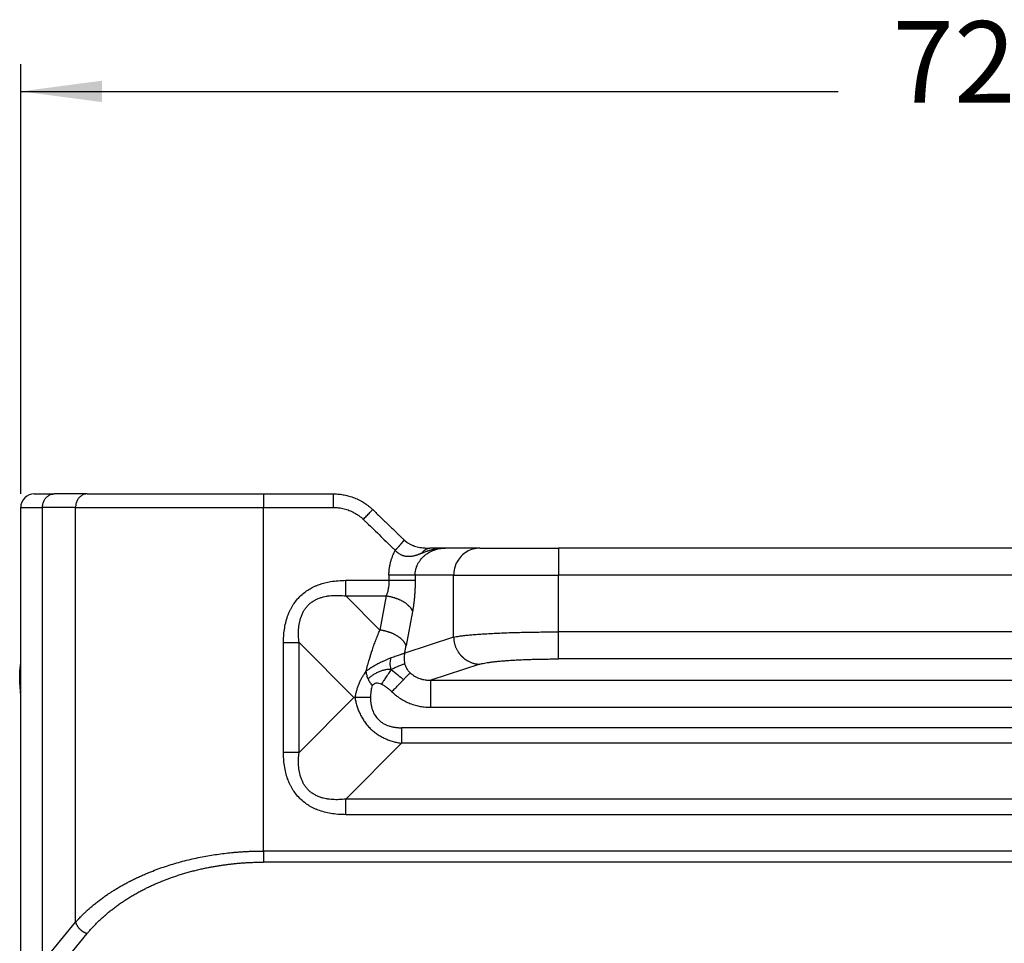
# Model space of a CAD drawing. Units: millimetres. Extents: x 672 to 970, y 0 to 210.
# Drawn here: x 752 to 789, y 143 to 177 of the extents above; entities that cross this region are included whole.
import ezdxf

# ---------------------------------------------------------------- set-up
doc = ezdxf.new("R2010")
doc.units = ezdxf.units.MM
doc.layers.add('1', color=7, linetype='Continuous')
doc.styles.add('CONVERTER_13', font='simplex.shx', dxfattribs={"width": 0.95})
doc.dimstyles.new('ME10_DIM_11', dxfattribs={"dimtxt": 3, "dimasz": 3, "dimexe": 1, "dimexo": 0.5, "dimgap": 2, "dimtad": 0, "dimtih": 1, "dimtoh": 1, "dimdsep": 46, "dimtxsty": 'CONVERTER_13', "dimsah": 1, "dimcen": 0.09, "dimclrd": 2, "dimclre": 2, "dimclrt": 4, "dimadec": 0, "dimazin": 0, "dimtfac": 1, "dimtdec": 4, "dimtix": 1, "dimtmove": 0, "dimatfit": 3, "dimfxl": 1, "dimtolj": 1, "dimtzin": 0, "dimarcsym": 0})

# ---------------------------------------------------------------- blocks, each defined once
blk = doc.blocks.new('*D2')
at = {"layer": '1', "color": 2, "linetype": 'Continuous'}
for p, q in [((752.369, 159.13), (752.369, 174.953)), ((824.869, 159.13), (824.869, 174.953)), ((752.369, 173.953), (782.494, 173.953)), ((794.744, 173.953), (824.869, 173.953))]:
    blk.add_line(p, q, dxfattribs=at)
at = {"layer": '1', "color": 2}
for points in [[(755.369, 174.348), (755.369, 173.558), (752.369, 173.953)], [(821.869, 173.558), (821.869, 174.348), (824.869, 173.953)]]:
    blk.add_solid(points, dxfattribs=at)
at = {"layer": '1', "color": 4, "insert": (784.494, 172.603), "char_height": 3, "attachment_point": 7, "rotation": 0.0001, "line_spacing_factor": 0.60024, "style": 'CONVERTER_13'}
blk.add_mtext('72,5', dxfattribs=at)

msp = doc.modelspace()

# ---------------------------------------------------------------- linework, layer by layer
at = {"color": 7, "linetype": 'Continuous'}
for p, q in [((752.869, 159.13), (753.605, 159.13)), ((754.822, 159.13), (753.605, 159.13)), ((754.822, 159.13), (761.317, 159.13)), ((761.317, 159.13), (763.896, 159.13)), ((752.369, 139.949), (752.369, 158.63)), ((768.01, 157.13), (767.447, 157.13)), ((769.29, 157.13), (768.01, 157.13)), ((769.29, 157.13), (772.188, 157.13)), ((805.049, 157.13), (772.188, 157.13))]:
    msp.add_line(p, q, dxfattribs=at)
at = {"color": 2, "linetype": 'Continuous'}
for p, q in [((761.317, 159.13), (761.317, 158.63)), ((752.369, 158.63), (753.172, 158.63)), ((753.172, 141.875), (753.172, 158.63)), ((754.389, 158.63), (753.172, 158.63)), ((754.389, 158.63), (761.317, 158.63)), ((754.389, 143.351), (754.389, 158.63)), ((761.317, 158.63), (763.896, 158.63)), ((761.317, 145.977), (761.317, 158.63)), ((772.188, 157.13), (772.188, 156.13)), ((765.94, 156.13), (765.94, 155.946)), ((768.324, 156.13), (766.906, 156.13)), ((766.906, 156.13), (766.906, 155.946)), ((768.324, 153.852), (768.324, 156.13)), ((768.324, 156.13), (772.188, 156.13)), ((772.188, 154.047), (772.188, 156.13)), ((805.049, 156.13), (772.188, 156.13)), ((764.348, 155.946), (765.94, 155.946)), ((764.348, 155.372), (765.843, 155.372)), ((765.607, 154.113), (764.348, 155.372)), ((765.843, 155.372), (765.607, 154.113)), ((766.809, 154.799), (766.572, 153.54)), ((805.049, 154.047), (772.188, 154.047)), ((762.053, 149.609), (762.053, 153.651)), ((762.627, 149.609), (762.627, 153.651)), ((764.648, 151.63), (762.627, 153.651)), ((768.324, 153.852), (766.526, 153.265)), ((769.29, 152.856), (767.481, 152.265)), ((805.049, 153.051), (772.188, 153.051)), ((767.481, 152.265), (809.756, 152.265)), ((764.648, 151.63), (762.627, 149.609)), ((764.686, 151.63), (764.648, 151.63)), ((767.481, 151.269), (809.756, 151.269)), ((810.835, 150.516), (766.402, 150.516)), ((766.402, 149.943), (764.348, 147.889)), ((810.835, 149.943), (766.402, 149.943)), ((812.89, 147.889), (764.348, 147.889)), ((812.89, 147.315), (764.348, 147.315)), ((815.92, 145.977), (761.317, 145.977)), ((815.92, 145.567), (761.317, 145.567)), ((753.172, 141.875), (754.389, 143.351)), ((753.605, 141.465), (754.822, 142.941))]:
    msp.add_line(p, q, dxfattribs=at)
at = {"color": 7, "linetype": 'Continuous'}
msp.add_arc((752.869, 158.63), 0.5, 90, 180, dxfattribs=at)
at = {"color": 2, "linetype": 'Continuous'}
for points, knots in [([(753.172, 158.63), (753.175, 158.674), (753.181, 158.76), (753.226, 158.882), (753.294, 158.986), (753.385, 159.067), (753.491, 159.12), (753.567, 159.127), (753.605, 159.13)], [0, 0, 0, 0, 0.1302479, 0.2583624, 0.3826952, 0.5025128, 0.6182779, 0.7316374, 0.7316374, 0.7316374, 0.7316374]), ([(754.822, 159.13), (754.784, 159.127), (754.708, 159.12), (754.602, 159.067), (754.511, 158.986), (754.442, 158.882), (754.398, 158.76), (754.392, 158.674), (754.389, 158.63)], [0, 0, 0, 0, 0.1133595, 0.2291246, 0.3489422, 0.473275, 0.6013895, 0.7316374, 0.7316374, 0.7316374, 0.7316374]), ([(763.896, 158.63), (763.896, 158.662), (763.896, 158.723), (763.896, 158.815), (763.896, 158.901), (763.896, 158.979), (763.896, 159.043), (763.896, 159.086), (763.896, 159.113), (763.896, 159.125), (763.896, 159.13)], [0, 0, 0, 0, 0.0936828, 0.1840474, 0.2745047, 0.3535534, 0.4179081, 0.4648942, 0.4824471, 0.5, 0.5, 0.5, 0.5]), ([(763.896, 158.63), (763.908, 158.63), (763.933, 158.63), (763.978, 158.629), (764.032, 158.625), (764.107, 158.617), (764.193, 158.604), (764.29, 158.582), (764.386, 158.555), (764.48, 158.522), (764.571, 158.482), (764.66, 158.438), (764.746, 158.387), (764.82, 158.337), (764.883, 158.289), (764.929, 158.251), (764.966, 158.218), (764.985, 158.2), (764.994, 158.191)], [0, 0, 0, 0, 0.036608, 0.073214, 0.136122, 0.19904, 0.298557, 0.398056, 0.497561, 0.597039, 0.696544, 0.796013, 0.895002, 0.993948, 1.063867, 1.133749, 1.172892, 1.212036, 1.212036, 1.212036, 1.212036]), ([(764.994, 158.191), (765.015, 158.212), (765.056, 158.255), (765.118, 158.319), (765.178, 158.382), (765.233, 158.438), (765.278, 158.485), (765.31, 158.518), (765.329, 158.538), (765.338, 158.547), (765.342, 158.551)], [0, 0, 0, 0, 0.0879355, 0.1788094, 0.2674752, 0.3479234, 0.4144068, 0.4627496, 0.484951, 0.5, 0.5, 0.5, 0.5]), ([(764.994, 158.191), (765.005, 158.18), (765.028, 158.159), (765.136, 158.054), (765.319, 157.877), (765.577, 157.629), (765.833, 157.381), (766.017, 157.203), (766.13, 157.094), (766.158, 157.067), (766.173, 157.053)], [0, 0, 0, 0, 0.046649, 0.093297, 0.452243, 0.811189, 1.166051, 1.520913, 1.577933, 1.638766, 1.638766, 1.638766, 1.638766]), ([(766.173, 157.053), (766.175, 157.055), (766.18, 157.06), (766.188, 157.068), (766.195, 157.076), (766.203, 157.084), (766.21, 157.092), (766.218, 157.1), (766.225, 157.109), (766.234, 157.118), (766.243, 157.128), (766.254, 157.139), (766.264, 157.15), (766.274, 157.161), (766.284, 157.173), (766.294, 157.183), (766.302, 157.192), (766.31, 157.201), (766.317, 157.209), (766.325, 157.217), (766.332, 157.226), (766.339, 157.234), (766.346, 157.242), (766.353, 157.249), (766.359, 157.256), (766.365, 157.263), (766.37, 157.269), (766.376, 157.275), (766.381, 157.281), (766.386, 157.287), (766.392, 157.293), (766.397, 157.299), (766.402, 157.305), (766.406, 157.31), (766.411, 157.315), (766.415, 157.32), (766.418, 157.324), (766.422, 157.329), (766.426, 157.333), (766.43, 157.337), (766.433, 157.342), (766.437, 157.346), (766.44, 157.35), (766.443, 157.354), (766.447, 157.358), (766.45, 157.361), (766.453, 157.365), (766.456, 157.369), (766.459, 157.372), (766.461, 157.375), (766.464, 157.379), (766.467, 157.382), (766.469, 157.385), (766.472, 157.388), (766.474, 157.391), (766.476, 157.394), (766.479, 157.396), (766.481, 157.399), (766.483, 157.401), (766.484, 157.404), (766.486, 157.406), (766.488, 157.408), (766.489, 157.41), (766.491, 157.412), (766.492, 157.414), (766.494, 157.415), (766.495, 157.417), (766.496, 157.419), (766.497, 157.42), (766.498, 157.421), (766.499, 157.422), (766.5, 157.423), (766.5, 157.424), (766.501, 157.425), (766.502, 157.426), (766.502, 157.427), (766.502, 157.427), (766.503, 157.428), (766.503, 157.428), (766.503, 157.429), (766.503, 157.429), (766.503, 157.429), (766.503, 157.429), (766.503, 157.429), (766.503, 157.429), (766.503, 157.429)], [0, 0, 0, 0, 0.0106897, 0.0214809, 0.0323664, 0.043339, 0.0543915, 0.0655166, 0.0767072, 0.087956, 0.1030264, 0.1181626, 0.1333402, 0.1485352, 0.1637233, 0.1788803, 0.1902103, 0.201496, 0.2127256, 0.2238871, 0.2349684, 0.2459578, 0.256843, 0.2676123, 0.2761362, 0.2845713, 0.2929118, 0.3011517, 0.3092853, 0.3173065, 0.3252096, 0.3329887, 0.3406378, 0.3481512, 0.3543065, 0.3603604, 0.3663102, 0.3721535, 0.3778877, 0.3835105, 0.3890192, 0.3944114, 0.3996846, 0.4048362, 0.4098639, 0.4147649, 0.4195407, 0.4241861, 0.4287, 0.4330812, 0.4373289, 0.4414417, 0.4454188, 0.4492589, 0.4529611, 0.4565242, 0.4599471, 0.4632288, 0.4663723, 0.4693741, 0.4722346, 0.4749541, 0.4775331, 0.479972, 0.4822713, 0.4844313, 0.4864525, 0.4883354, 0.4900803, 0.4916877, 0.4931608, 0.4944996, 0.4957054, 0.4967797, 0.4977239, 0.4985397, 0.499229, 0.499794, 0.5002374, 0.5004924, 0.5006839, 0.5007575, 0.5008177, 0.500867, 0.5009091, 0.5009091, 0.5009091, 0.5009091]), ([(766.906, 156.13), (766.907, 156.167), (766.909, 156.236), (766.928, 156.34), (766.956, 156.436), (766.996, 156.531), (767.044, 156.619), (767.101, 156.701), (767.167, 156.779), (767.243, 156.853), (767.328, 156.919), (767.415, 156.975), (767.505, 157.021), (767.604, 157.062), (767.703, 157.093), (767.808, 157.115), (767.908, 157.128), (767.978, 157.13), (768.01, 157.13)], [0, 0, 0, 0, 0.110779, 0.204599, 0.317472, 0.409564, 0.51462, 0.615082, 0.709075, 0.821393, 0.933639, 1.028559, 1.133019, 1.236393, 1.349606, 1.444721, 1.556509, 1.653309, 1.653309, 1.653309, 1.653309]), ([(768.01, 157.13), (767.99, 157.13), (767.952, 157.13), (767.895, 157.127), (767.839, 157.123), (767.784, 157.117), (767.729, 157.109), (767.671, 157.1), (767.615, 157.088), (767.562, 157.076), (767.511, 157.064), (767.466, 157.051), (767.429, 157.04), (767.403, 157.032), (767.379, 157.024), (767.349, 157.014), (767.307, 157), (767.257, 156.982), (767.204, 156.962), (767.171, 156.949), (767.155, 156.943)], [0, 0, 0, 0, 0.0607467, 0.113723, 0.1727498, 0.2270913, 0.2791323, 0.339764, 0.404279, 0.4513756, 0.500884, 0.561586, 0.5937734, 0.6160101, 0.6430763, 0.6700447, 0.7099042, 0.7764794, 0.8295143, 0.8810383, 0.8810383, 0.8810383, 0.8810383]), ([(767.155, 156.943), (767.159, 156.95), (767.168, 156.964), (767.182, 156.984), (767.197, 157.003), (767.213, 157.021), (767.23, 157.038), (767.247, 157.054), (767.266, 157.068), (767.284, 157.081), (767.304, 157.093), (767.324, 157.103), (767.344, 157.111), (767.364, 157.118), (767.385, 157.124), (767.405, 157.128), (767.426, 157.13), (767.44, 157.13), (767.446, 157.13)], [0, 0, 0, 0, 0.0245328, 0.0489682, 0.0732542, 0.0973423, 0.1211893, 0.1447584, 0.1680195, 0.1909501, 0.2135357, 0.2357695, 0.2576523, 0.2791915, 0.3004001, 0.3212958, 0.3418987, 0.3622309, 0.3622309, 0.3622309, 0.3622309]), ([(769.29, 157.13), (769.206, 157.124), (769.037, 157.11), (768.801, 157.005), (768.598, 156.845), (768.444, 156.635), (768.343, 156.392), (768.331, 156.218), (768.324, 156.13)], [0, 0, 0, 0, 0.252311, 0.505791, 0.761281, 1.019072, 1.278841, 1.539744, 1.539744, 1.539744, 1.539744]), ([(765.94, 156.13), (765.94, 156.158), (765.941, 156.212), (765.946, 156.289), (765.953, 156.364), (765.966, 156.451), (765.985, 156.554), (766.016, 156.672), (766.053, 156.787), (766.093, 156.889), (766.134, 156.977), (766.16, 157.028), (766.173, 157.053)], [0, 0, 0, 0, 0.0811684, 0.1623339, 0.2339327, 0.3055041, 0.4268881, 0.5481147, 0.6695504, 0.7907321, 0.8758536, 0.9608328, 0.9608328, 0.9608328, 0.9608328]), ([(767.155, 156.943), (767.15, 156.941), (767.139, 156.937), (767.123, 156.931), (767.108, 156.925), (767.089, 156.918), (767.069, 156.91), (767.048, 156.902), (767.029, 156.895), (767.011, 156.889), (766.994, 156.883), (766.981, 156.878), (766.963, 156.873), (766.94, 156.865), (766.909, 156.856), (766.879, 156.848), (766.849, 156.84), (766.819, 156.834), (766.789, 156.829), (766.757, 156.824), (766.727, 156.821), (766.695, 156.819), (766.661, 156.818), (766.621, 156.82), (766.579, 156.824), (766.54, 156.831), (766.505, 156.839), (766.473, 156.848), (766.44, 156.86), (766.402, 156.875), (766.362, 156.896), (766.32, 156.921), (766.288, 156.943), (766.268, 156.959), (766.258, 156.968), (766.252, 156.973), (766.247, 156.977), (766.242, 156.981), (766.236, 156.987), (766.23, 156.993), (766.216, 157.006), (766.197, 157.025), (766.181, 157.044), (766.173, 157.053)], [0, 0, 0, 0, 0.016963, 0.033897, 0.050674, 0.067416, 0.094015, 0.115729, 0.133243, 0.154669, 0.172619, 0.186996, 0.197705, 0.228953, 0.261049, 0.293268, 0.323569, 0.352783, 0.385646, 0.415154, 0.447746, 0.476947, 0.510325, 0.551783, 0.594677, 0.639081, 0.669346, 0.702295, 0.737829, 0.775898, 0.824958, 0.873954, 0.923001, 0.939483, 0.952469, 0.961162, 0.964493, 0.97108, 0.979869, 0.989131, 0.99835, 1.034974, 1.071578, 1.071578, 1.071578, 1.071578]), ([(766.906, 156.13), (766.888, 156.13), (766.845, 156.13), (766.768, 156.13), (766.666, 156.13), (766.543, 156.13), (766.402, 156.13), (766.251, 156.13), (766.096, 156.13), (765.991, 156.13), (765.94, 156.13)], [0, 0, 0, 0, 0.051916, 0.1294895, 0.2321911, 0.3571644, 0.4995639, 0.6530222, 0.810641, 0.9659258, 0.9659258, 0.9659258, 0.9659258]), ([(762.053, 153.651), (762.055, 153.729), (762.057, 153.892), (762.084, 154.138), (762.13, 154.385), (762.187, 154.577), (762.241, 154.72), (762.283, 154.817), (762.332, 154.914), (762.401, 155.035), (762.504, 155.184), (762.649, 155.35), (762.815, 155.496), (762.961, 155.596), (763.083, 155.666), (763.18, 155.715), (763.28, 155.758), (763.479, 155.834), (763.832, 155.925), (764.161, 155.938), (764.348, 155.946)], [0, 0, 0, 0, 0.233846, 0.488273, 0.740532, 0.986507, 1.086913, 1.198679, 1.304516, 1.412874, 1.618199, 1.845413, 2.072338, 2.277946, 2.376941, 2.492126, 2.603817, 2.704264, 3.131689, 3.689578, 3.689578, 3.689578, 3.689578]), ([(764.348, 155.372), (764.348, 155.393), (764.348, 155.437), (764.348, 155.504), (764.348, 155.573), (764.348, 155.646), (764.348, 155.72), (764.348, 155.795), (764.348, 155.87), (764.348, 155.921), (764.348, 155.946)], [0, 0, 0, 0, 0.0634887, 0.1304847, 0.200473, 0.2728706, 0.3470469, 0.4223383, 0.4980703, 0.5735764, 0.5735764, 0.5735764, 0.5735764]), ([(765.94, 155.946), (765.939, 155.92), (765.939, 155.869), (765.934, 155.791), (765.926, 155.715), (765.915, 155.644), (765.902, 155.574), (765.886, 155.507), (765.866, 155.438), (765.851, 155.396), (765.843, 155.372)], [0, 0, 0, 0, 0.0775856, 0.1536961, 0.2346375, 0.3042322, 0.3702804, 0.4486702, 0.5104654, 0.5846938, 0.5846938, 0.5846938, 0.5846938]), ([(765.94, 155.946), (765.991, 155.946), (766.096, 155.946), (766.251, 155.946), (766.402, 155.946), (766.543, 155.946), (766.666, 155.946), (766.768, 155.946), (766.845, 155.946), (766.888, 155.946), (766.906, 155.946)], [0, 0, 0, 0, 0.1552848, 0.3129036, 0.4663619, 0.6087614, 0.7337347, 0.8364364, 0.9140099, 0.9659258, 0.9659258, 0.9659258, 0.9659258]), ([(766.906, 155.946), (766.905, 155.89), (766.905, 155.788), (766.9, 155.639), (766.892, 155.493), (766.881, 155.341), (766.867, 155.193), (766.85, 155.052), (766.831, 154.924), (766.816, 154.838), (766.809, 154.799)], [0, 0, 0, 0, 0.166911, 0.307146, 0.446595, 0.606373, 0.764065, 0.890408, 1.033399, 1.15279, 1.15279, 1.15279, 1.15279]), ([(762.627, 153.651), (762.618, 153.739), (762.603, 153.899), (762.606, 154.1), (762.619, 154.252), (762.637, 154.367), (762.662, 154.484), (762.692, 154.581), (762.722, 154.661), (762.749, 154.722), (762.777, 154.778), (762.819, 154.851), (762.878, 154.937), (762.964, 155.035), (763.062, 155.121), (763.149, 155.18), (763.221, 155.222), (763.278, 155.25), (763.339, 155.277), (763.418, 155.307), (763.515, 155.337), (763.632, 155.362), (763.747, 155.38), (763.903, 155.393), (764.103, 155.396), (764.264, 155.38), (764.348, 155.372)], [0, 0, 0, 0, 0.262358, 0.484338, 0.599271, 0.722413, 0.832342, 0.957269, 1.027117, 1.086914, 1.157429, 1.215799, 1.338441, 1.471834, 1.605229, 1.72787, 1.786299, 1.856753, 1.916574, 1.986391, 2.111217, 2.221208, 2.34431, 2.459223, 2.690935, 2.943391, 2.943391, 2.943391, 2.943391]), ([(765.843, 155.372), (765.856, 155.37), (765.882, 155.367), (765.921, 155.361), (765.961, 155.353), (766.001, 155.345), (766.042, 155.336), (766.082, 155.325), (766.122, 155.314), (766.162, 155.301), (766.202, 155.288), (766.242, 155.273), (766.281, 155.258), (766.319, 155.242), (766.356, 155.224), (766.393, 155.206), (766.429, 155.187), (766.463, 155.167), (766.496, 155.147), (766.528, 155.126), (766.559, 155.104), (766.588, 155.082), (766.616, 155.059), (766.642, 155.036), (766.666, 155.012), (766.689, 154.989), (766.71, 154.965), (766.729, 154.941), (766.747, 154.917), (766.763, 154.893), (766.777, 154.869), (766.789, 154.846), (766.8, 154.822), (766.806, 154.806), (766.809, 154.799)], [0, 0, 0, 0, 0.039397, 0.079387, 0.119906, 0.160886, 0.202251, 0.243922, 0.285816, 0.327844, 0.369918, 0.411943, 0.453827, 0.495475, 0.536795, 0.577696, 0.618089, 0.657889, 0.697018, 0.735401, 0.772972, 0.809672, 0.845449, 0.880261, 0.914075, 0.946868, 0.978625, 1.009341, 1.039022, 1.067681, 1.095342, 1.122033, 1.147793, 1.172666, 1.172666, 1.172666, 1.172666]), ([(765.092, 152.59), (765.132, 152.741), (765.205, 153.01), (765.311, 153.343), (765.395, 153.583), (765.465, 153.771), (765.534, 153.945), (765.584, 154.06), (765.607, 154.113)], [0, 0, 0, 0, 0.468441, 0.834976, 1.049661, 1.231426, 1.436973, 1.609307, 1.609307, 1.609307, 1.609307]), ([(766.572, 153.54), (766.57, 153.547), (766.564, 153.563), (766.553, 153.587), (766.54, 153.61), (766.526, 153.634), (766.511, 153.658), (766.493, 153.682), (766.474, 153.706), (766.453, 153.73), (766.43, 153.753), (766.406, 153.777), (766.38, 153.8), (766.352, 153.823), (766.323, 153.845), (766.292, 153.867), (766.26, 153.888), (766.227, 153.908), (766.192, 153.928), (766.157, 153.947), (766.12, 153.965), (766.083, 153.983), (766.044, 153.999), (766.005, 154.014), (765.966, 154.029), (765.926, 154.042), (765.886, 154.055), (765.846, 154.066), (765.805, 154.077), (765.765, 154.086), (765.725, 154.094), (765.685, 154.102), (765.646, 154.108), (765.62, 154.111), (765.607, 154.113)], [0, 0, 0, 0, 0.024873, 0.050633, 0.077325, 0.104985, 0.133644, 0.163325, 0.194042, 0.225798, 0.258591, 0.292405, 0.327217, 0.362995, 0.399694, 0.437265, 0.475649, 0.514777, 0.554578, 0.59497, 0.635871, 0.677191, 0.71884, 0.760723, 0.802749, 0.844822, 0.886851, 0.928744, 0.970415, 1.011781, 1.05276, 1.09328, 1.133269, 1.172666, 1.172666, 1.172666, 1.172666]), ([(768.324, 153.852), (768.356, 153.859), (768.429, 153.875), (768.552, 153.894), (768.699, 153.913), (768.864, 153.931), (769.056, 153.948), (769.262, 153.964), (769.5, 153.979), (769.844, 153.998), (770.316, 154.018), (770.812, 154.032), (771.224, 154.039), (771.552, 154.044), (771.869, 154.046), (772.087, 154.047), (772.188, 154.047)], [0, 0, 0, 0, 0.099382, 0.223723, 0.372316, 0.543146, 0.721526, 0.949803, 1.165599, 1.434359, 1.98365, 2.584741, 2.921946, 3.219662, 3.568975, 3.872754, 3.872754, 3.872754, 3.872754]), ([(772.188, 153.051), (772.188, 153.061), (772.188, 153.092), (772.188, 153.156), (772.188, 153.252), (772.188, 153.38), (772.188, 153.531), (772.188, 153.699), (772.188, 153.872), (772.188, 153.989), (772.188, 154.047)], [0, 0, 0, 0, 0.0301963, 0.0935604, 0.1912638, 0.3206045, 0.4752752, 0.6460939, 0.8228716, 0.9961947, 0.9961947, 0.9961947, 0.9961947]), ([(762.053, 153.651), (762.078, 153.651), (762.129, 153.651), (762.204, 153.651), (762.279, 153.651), (762.353, 153.651), (762.426, 153.651), (762.495, 153.651), (762.562, 153.651), (762.606, 153.651), (762.627, 153.651)], [0, 0, 0, 0, 0.0755061, 0.1512381, 0.2265296, 0.3007058, 0.3731034, 0.4430918, 0.5100878, 0.5735764, 0.5735764, 0.5735764, 0.5735764]), ([(766.526, 153.265), (766.529, 153.288), (766.537, 153.334), (766.548, 153.405), (766.56, 153.474), (766.569, 153.519), (766.572, 153.54)], [0, 0, 0, 0, 0.0686773, 0.141241, 0.2154746, 0.2785044, 0.2785044, 0.2785044, 0.2785044]), ([(768.324, 153.852), (768.325, 153.838), (768.326, 153.808), (768.33, 153.764), (768.335, 153.718), (768.343, 153.673), (768.354, 153.627), (768.366, 153.581), (768.381, 153.535), (768.398, 153.49), (768.417, 153.445), (768.439, 153.4), (768.463, 153.356), (768.484, 153.321), (768.503, 153.293), (768.517, 153.272), (768.532, 153.252), (768.548, 153.232), (768.564, 153.212), (768.58, 153.193), (768.597, 153.174), (768.615, 153.156), (768.632, 153.138), (768.651, 153.12), (768.669, 153.103), (768.688, 153.087), (768.708, 153.071), (768.727, 153.055), (768.747, 153.041), (768.768, 153.026), (768.788, 153.012), (768.809, 152.999), (768.83, 152.987), (768.859, 152.971), (768.895, 152.952), (768.939, 152.932), (768.983, 152.915), (769.027, 152.899), (769.072, 152.887), (769.116, 152.876), (769.16, 152.868), (769.204, 152.862), (769.247, 152.858), (769.276, 152.857), (769.29, 152.856)], [0, 0, 0, 0, 0.043949, 0.088686, 0.134183, 0.180402, 0.227303, 0.274842, 0.322969, 0.371629, 0.420765, 0.470314, 0.520211, 0.570389, 0.595563, 0.620781, 0.646034, 0.671313, 0.696608, 0.721911, 0.747213, 0.772504, 0.797776, 0.823019, 0.848225, 0.873386, 0.898492, 0.923535, 0.948508, 0.973401, 0.998207, 1.022918, 1.047528, 1.072028, 1.120669, 1.168793, 1.216352, 1.263302, 1.309603, 1.35522, 1.400123, 1.444286, 1.487685, 1.530304, 1.530304, 1.530304, 1.530304]), ([(766.526, 153.265), (766.515, 153.261), (766.492, 153.25), (766.453, 153.236), (766.404, 153.22), (766.346, 153.201), (766.278, 153.178), (766.199, 153.152), (766.111, 153.121), (766.049, 153.098), (766.017, 153.086)], [0, 0, 0, 0, 0.0342098, 0.0750302, 0.1268725, 0.1870975, 0.2602256, 0.3415398, 0.4360181, 0.539418, 0.539418, 0.539418, 0.539418]), ([(766.528, 152.882), (766.523, 152.914), (766.512, 152.977), (766.508, 153.074), (766.513, 153.17), (766.521, 153.233), (766.526, 153.265)], [0, 0, 0, 0, 0.0968074, 0.1921046, 0.2883532, 0.3847062, 0.3847062, 0.3847062, 0.3847062]), ([(766.017, 153.086), (765.976, 153.07), (765.902, 153.042), (765.794, 152.995), (765.682, 152.944), (765.582, 152.895), (765.498, 152.85), (765.439, 152.818), (765.379, 152.783), (765.297, 152.733), (765.199, 152.67), (765.126, 152.615), (765.092, 152.59)], [0, 0, 0, 0, 0.132979, 0.236572, 0.353942, 0.501066, 0.57139, 0.63919, 0.703746, 0.778556, 0.926963, 1.053425, 1.053425, 1.053425, 1.053425]), ([(766.023, 152.668), (766.004, 152.747), (765.973, 152.887), (766.004, 153.026), (766.017, 153.086)], [0, 0, 0, 0, 0.2399283, 0.4227784, 0.4227784, 0.4227784, 0.4227784]), ([(766.023, 152.668), (766.053, 152.683), (766.11, 152.71), (766.195, 152.747), (766.272, 152.78), (766.342, 152.808), (766.404, 152.832), (766.456, 152.852), (766.496, 152.868), (766.519, 152.878), (766.528, 152.882)], [0, 0, 0, 0, 0.1016793, 0.1901113, 0.2766487, 0.3520581, 0.419199, 0.4743296, 0.518411, 0.5495331, 0.5495331, 0.5495331, 0.5495331]), ([(766.722, 152.539), (766.675, 152.59), (766.583, 152.689), (766.546, 152.819), (766.528, 152.882)], [0, 0, 0, 0, 0.2059732, 0.3994128, 0.3994128, 0.3994128, 0.3994128]), ([(769.29, 152.856), (769.316, 152.864), (769.371, 152.88), (769.463, 152.898), (769.571, 152.917), (769.698, 152.935), (769.842, 152.952), (770.002, 152.968), (770.176, 152.983), (770.369, 152.997), (770.569, 153.009), (770.78, 153.02), (770.995, 153.029), (771.224, 153.037), (771.459, 153.043), (771.693, 153.047), (771.937, 153.05), (772.1, 153.05), (772.188, 153.051)], [0, 0, 0, 0, 0.08181, 0.169934, 0.281742, 0.410787, 0.556034, 0.716585, 0.891934, 1.080515, 1.296143, 1.493149, 1.714128, 1.943739, 2.179272, 2.419982, 2.646436, 2.909807, 2.909807, 2.909807, 2.909807]), ([(765.092, 152.59), (765.077, 152.571), (765.05, 152.536), (765.013, 152.481), (764.977, 152.426), (764.933, 152.352), (764.88, 152.253), (764.827, 152.134), (764.779, 152.008), (764.742, 151.887), (764.71, 151.76), (764.694, 151.675), (764.686, 151.63)], [0, 0, 0, 0, 0.071018, 0.135126, 0.197126, 0.269461, 0.392556, 0.535039, 0.658266, 0.79605, 0.915523, 1.052558, 1.052558, 1.052558, 1.052558]), ([(765.092, 152.59), (765.096, 152.564), (765.103, 152.516), (765.12, 152.448), (765.141, 152.381), (765.16, 152.337), (765.17, 152.314)], [0, 0, 0, 0, 0.0795097, 0.1447224, 0.2123675, 0.2887072, 0.2887072, 0.2887072, 0.2887072]), ([(766.023, 152.668), (765.99, 152.667), (765.919, 152.665), (765.83, 152.653), (765.754, 152.637), (765.697, 152.621), (765.637, 152.602), (765.555, 152.571), (765.456, 152.524), (765.346, 152.458), (765.249, 152.39), (765.195, 152.337), (765.17, 152.314)], [0, 0, 0, 0, 0.0988145, 0.2126467, 0.2689923, 0.3316079, 0.3899594, 0.4577964, 0.5931808, 0.7180182, 0.842809, 0.9455298, 0.9455298, 0.9455298, 0.9455298]), ([(766.023, 152.668), (765.988, 152.615), (765.92, 152.509), (765.824, 152.362), (765.732, 152.238), (765.686, 152.161), (765.666, 152.125)], [0, 0, 0, 0, 0.1887247, 0.3798476, 0.5259293, 0.6502449, 0.6502449, 0.6502449, 0.6502449]), ([(766.023, 152.668), (766.105, 152.601), (766.259, 152.477), (766.407, 152.345), (766.475, 152.284)], [0, 0, 0, 0, 0.3197377, 0.59334, 0.59334, 0.59334, 0.59334]), ([(766.475, 152.284), (766.504, 152.314), (766.557, 152.369), (766.628, 152.442), (766.681, 152.496), (766.71, 152.526), (766.722, 152.539)], [0, 0, 0, 0, 0.1257921, 0.228074, 0.3036215, 0.354655, 0.354655, 0.354655, 0.354655]), ([(766.722, 152.539), (766.775, 152.496), (766.882, 152.409), (767.042, 152.337), (767.175, 152.298), (767.261, 152.281), (767.327, 152.272), (767.379, 152.267), (767.43, 152.265), (767.465, 152.265), (767.481, 152.265)], [0, 0, 0, 0, 0.2033879, 0.4110543, 0.5225279, 0.6181081, 0.6730658, 0.721953, 0.776372, 0.8257756, 0.8257756, 0.8257756, 0.8257756]), ([(765.17, 152.314), (765.181, 152.291), (765.202, 152.248), (765.239, 152.188), (765.279, 152.129), (765.31, 152.092), (765.327, 152.072)], [0, 0, 0, 0, 0.074076, 0.1440531, 0.2103247, 0.2885412, 0.2885412, 0.2885412, 0.2885412]), ([(765.327, 152.072), (765.316, 152.039), (765.294, 151.968), (765.273, 151.859), (765.259, 151.745), (765.256, 151.669), (765.255, 151.63)], [0, 0, 0, 0, 0.1034594, 0.2223119, 0.3326543, 0.4489879, 0.4489879, 0.4489879, 0.4489879]), ([(765.327, 152.072), (765.374, 152.115), (765.474, 152.205), (765.599, 152.152), (765.666, 152.125)], [0, 0, 0, 0, 0.1758376, 0.3722841, 0.3722841, 0.3722841, 0.3722841]), ([(765.666, 152.125), (765.7, 152.107), (765.771, 152.07), (765.868, 151.999), (765.961, 151.923), (766.018, 151.869), (766.046, 151.843)], [0, 0, 0, 0, 0.1164351, 0.2389071, 0.3609609, 0.475446, 0.475446, 0.475446, 0.475446]), ([(766.046, 151.843), (766.084, 151.882), (766.158, 151.958), (766.269, 152.072), (766.373, 152.18), (766.443, 152.251), (766.475, 152.284)], [0, 0, 0, 0, 0.1658525, 0.3166627, 0.4768737, 0.6156078, 0.6156078, 0.6156078, 0.6156078]), ([(767.481, 151.269), (767.481, 151.327), (767.481, 151.444), (767.481, 151.617), (767.481, 151.785), (767.481, 151.936), (767.481, 152.064), (767.481, 152.16), (767.481, 152.224), (767.481, 152.255), (767.481, 152.265)], [0, 0, 0, 0, 0.1733231, 0.3501008, 0.5209195, 0.6755902, 0.8049309, 0.9026343, 0.9659984, 0.9961947, 0.9961947, 0.9961947, 0.9961947]), ([(766.046, 151.843), (766.094, 151.799), (766.193, 151.708), (766.356, 151.593), (766.531, 151.492), (766.718, 151.408), (766.906, 151.346), (767.1, 151.301), (767.288, 151.274), (767.418, 151.271), (767.481, 151.269)], [0, 0, 0, 0, 0.194888, 0.401449, 0.599653, 0.799007, 1.015074, 1.193013, 1.395875, 1.583927, 1.583927, 1.583927, 1.583927]), ([(765.255, 151.63), (765.242, 151.63), (765.217, 151.63), (765.179, 151.63), (765.142, 151.63), (765.104, 151.63), (765.067, 151.63), (765.03, 151.63), (764.993, 151.63), (764.957, 151.63), (764.921, 151.63), (764.886, 151.63), (764.851, 151.63), (764.817, 151.63), (764.783, 151.63), (764.75, 151.63), (764.718, 151.63), (764.697, 151.63), (764.686, 151.63)], [0, 0, 0, 0, 0.0377849, 0.0755158, 0.1131389, 0.1506006, 0.1878472, 0.2248257, 0.2614832, 0.2977674, 0.3336265, 0.3690093, 0.4038652, 0.4381445, 0.4717983, 0.5047786, 0.5370381, 0.5685309, 0.5685309, 0.5685309, 0.5685309]), ([(764.686, 151.63), (764.695, 151.582), (764.714, 151.479), (764.748, 151.352), (764.782, 151.248), (764.809, 151.174), (764.839, 151.1), (764.873, 151.023), (764.911, 150.95), (764.952, 150.876), (764.993, 150.808), (765.041, 150.738), (765.088, 150.674), (765.139, 150.612), (765.193, 150.551), (765.253, 150.489), (765.316, 150.43), (765.381, 150.375), (765.444, 150.326), (765.513, 150.277), (765.58, 150.234), (765.653, 150.192), (765.723, 150.154), (765.816, 150.11), (765.938, 150.059), (766.066, 150.017), (766.172, 149.989), (766.251, 149.97), (766.326, 149.955), (766.378, 149.947), (766.402, 149.943)], [0, 0, 0, 0, 0.148149, 0.314327, 0.394949, 0.474082, 0.551236, 0.635563, 0.724833, 0.798765, 0.888247, 0.9634, 1.051628, 1.129098, 1.203983, 1.295339, 1.38759, 1.461502, 1.551105, 1.626992, 1.715275, 1.791334, 1.879105, 1.954209, 2.101821, 2.274369, 2.356713, 2.432325, 2.515291, 2.588359, 2.588359, 2.588359, 2.588359]), ([(765.255, 151.63), (765.256, 151.593), (765.259, 151.514), (765.271, 151.418), (765.285, 151.34), (765.298, 151.284), (765.314, 151.227), (765.349, 151.121), (765.421, 150.97), (765.558, 150.8), (765.733, 150.668), (765.884, 150.601), (765.993, 150.568), (766.049, 150.553), (766.108, 150.541), (766.164, 150.532), (766.222, 150.525), (766.278, 150.52), (766.34, 150.517), (766.379, 150.517), (766.402, 150.516)], [0, 0, 0, 0, 0.113024, 0.235871, 0.290541, 0.352065, 0.406366, 0.467124, 0.688891, 0.904327, 1.114797, 1.342236, 1.393245, 1.457702, 1.51589, 1.57429, 1.626997, 1.691811, 1.743336, 1.810745, 1.810745, 1.810745, 1.810745]), ([(766.402, 150.516), (766.402, 150.491), (766.402, 150.441), (766.402, 150.365), (766.402, 150.29), (766.402, 150.216), (766.402, 150.144), (766.402, 150.074), (766.402, 150.008), (766.402, 149.964), (766.402, 149.943)], [0, 0, 0, 0, 0.0755061, 0.1512381, 0.2265296, 0.3007058, 0.3731034, 0.4430918, 0.5100878, 0.5735764, 0.5735764, 0.5735764, 0.5735764]), ([(764.348, 147.315), (764.27, 147.317), (764.107, 147.319), (763.864, 147.345), (763.617, 147.392), (763.425, 147.448), (763.279, 147.503), (763.182, 147.545), (763.085, 147.594), (762.964, 147.663), (762.815, 147.766), (762.649, 147.911), (762.503, 148.077), (762.401, 148.226), (762.332, 148.347), (762.283, 148.444), (762.241, 148.542), (762.189, 148.68), (762.132, 148.872), (762.084, 149.118), (762.057, 149.369), (762.055, 149.532), (762.053, 149.609)], [0, 0, 0, 0, 0.233846, 0.488273, 0.73281, 0.986505, 1.086911, 1.198677, 1.304515, 1.412872, 1.618197, 1.845411, 2.072336, 2.277944, 2.386165, 2.492125, 2.603816, 2.704262, 2.935379, 3.20236, 3.456706, 3.690456, 3.690456, 3.690456, 3.690456]), ([(762.627, 149.609), (762.606, 149.609), (762.562, 149.609), (762.495, 149.609), (762.426, 149.609), (762.353, 149.609), (762.279, 149.609), (762.204, 149.609), (762.129, 149.609), (762.078, 149.609), (762.053, 149.609)], [0, 0, 0, 0, 0.0634887, 0.1304847, 0.200473, 0.2728706, 0.3470469, 0.4223383, 0.4980703, 0.5735764, 0.5735764, 0.5735764, 0.5735764]), ([(764.348, 147.889), (764.264, 147.881), (764.103, 147.865), (763.903, 147.868), (763.747, 147.881), (763.632, 147.899), (763.515, 147.924), (763.418, 147.954), (763.338, 147.984), (763.277, 148.011), (763.221, 148.039), (763.148, 148.081), (763.062, 148.14), (762.964, 148.226), (762.878, 148.324), (762.819, 148.411), (762.777, 148.483), (762.749, 148.54), (762.722, 148.601), (762.692, 148.68), (762.662, 148.777), (762.637, 148.894), (762.619, 149.009), (762.606, 149.165), (762.603, 149.365), (762.619, 149.526), (762.627, 149.609)], [0, 0, 0, 0, 0.252567, 0.484337, 0.599271, 0.722413, 0.832342, 0.957269, 1.027117, 1.086914, 1.157429, 1.215798, 1.338441, 1.471834, 1.605229, 1.727869, 1.786299, 1.856752, 1.916573, 1.98639, 2.111217, 2.221208, 2.34431, 2.459222, 2.690935, 2.943391, 2.943391, 2.943391, 2.943391]), ([(764.348, 147.315), (764.348, 147.34), (764.348, 147.391), (764.348, 147.466), (764.348, 147.541), (764.348, 147.615), (764.348, 147.687), (764.348, 147.757), (764.348, 147.824), (764.348, 147.868), (764.348, 147.889)], [0, 0, 0, 0, 0.0755061, 0.1512381, 0.2265296, 0.3007058, 0.3731034, 0.4430918, 0.5100878, 0.5735764, 0.5735764, 0.5735764, 0.5735764]), ([(754.389, 143.351), (754.399, 143.362), (754.419, 143.385), (754.442, 143.409), (754.457, 143.426), (754.465, 143.435), (754.473, 143.444), (754.484, 143.455), (754.497, 143.47), (754.528, 143.503), (754.576, 143.553), (754.648, 143.626), (754.73, 143.706), (754.824, 143.793), (754.932, 143.89), (755.053, 143.992), (755.183, 144.097), (755.312, 144.196), (755.44, 144.288), (755.56, 144.372), (755.676, 144.449), (755.79, 144.522), (755.911, 144.597), (756.04, 144.672), (756.175, 144.748), (756.309, 144.82), (756.441, 144.888), (756.572, 144.953), (756.71, 145.018), (756.855, 145.084), (757.008, 145.15), (757.2, 145.229), (757.432, 145.317), (757.704, 145.412), (757.98, 145.499), (758.261, 145.58), (758.547, 145.653), (758.837, 145.719), (759.12, 145.776), (759.396, 145.824), (759.665, 145.864), (759.936, 145.899), (760.16, 145.922), (760.339, 145.937), (760.474, 145.947), (760.615, 145.957), (760.758, 145.964), (760.9, 145.97), (761.016, 145.973), (761.108, 145.975), (761.161, 145.976), (761.199, 145.976), (761.222, 145.976), (761.25, 145.976), (761.283, 145.976), (761.306, 145.976), (761.317, 145.977)], [0, 0, 0, 0, 0.045544, 0.091323, 0.099101, 0.114281, 0.125788, 0.137288, 0.160327, 0.183454, 0.273597, 0.37019, 0.489732, 0.617678, 0.753924, 0.925362, 1.092559, 1.255167, 1.412812, 1.565096, 1.694389, 1.83019, 1.972469, 2.121207, 2.276393, 2.438029, 2.577055, 2.722934, 2.875612, 3.035045, 3.201199, 3.374046, 3.658938, 3.946455, 4.236512, 4.529013, 4.823855, 5.12093, 5.420124, 5.690301, 5.961974, 6.235048, 6.509426, 6.638281, 6.773698, 6.915474, 7.063411, 7.203682, 7.341607, 7.409366, 7.48086, 7.501322, 7.523748, 7.550504, 7.585329, 7.620154, 7.620154, 7.620154, 7.620154]), ([(761.317, 145.977), (761.317, 145.957), (761.317, 145.918), (761.317, 145.86), (761.317, 145.802), (761.317, 145.747), (761.317, 145.695), (761.317, 145.647), (761.317, 145.605), (761.317, 145.579), (761.317, 145.567)], [0, 0, 0, 0, 0.0583462, 0.1171397, 0.1750922, 0.2308743, 0.2832117, 0.3309887, 0.3733107, 0.409576, 0.409576, 0.409576, 0.409576]), ([(754.822, 142.941), (754.832, 142.953), (754.853, 142.978), (754.894, 143.026), (754.946, 143.086), (755.02, 143.168), (755.108, 143.262), (755.212, 143.366), (755.319, 143.469), (755.431, 143.57), (755.546, 143.67), (755.666, 143.769), (755.789, 143.865), (755.917, 143.96), (756.048, 144.053), (756.183, 144.144), (756.323, 144.234), (756.466, 144.321), (756.613, 144.406), (756.759, 144.486), (756.903, 144.562), (757.046, 144.633), (757.192, 144.702), (757.392, 144.791), (757.649, 144.898), (757.912, 144.996), (758.128, 145.069), (758.293, 145.121), (758.46, 145.172), (758.63, 145.219), (758.802, 145.263), (758.977, 145.305), (759.153, 145.344), (759.319, 145.378), (759.475, 145.406), (759.619, 145.431), (759.765, 145.454), (759.911, 145.474), (760.059, 145.493), (760.207, 145.509), (760.355, 145.524), (760.505, 145.536), (760.654, 145.547), (760.804, 145.555), (760.955, 145.561), (761.069, 145.564), (761.148, 145.566), (761.197, 145.566), (761.254, 145.567), (761.296, 145.567), (761.317, 145.567)], [0, 0, 0, 0, 0.047907, 0.095913, 0.189783, 0.284424, 0.429359, 0.576144, 0.724872, 0.875543, 1.028261, 1.183002, 1.339738, 1.498561, 1.659571, 1.822719, 1.988085, 2.155621, 2.325429, 2.497411, 2.655255, 2.814874, 2.976276, 3.139465, 3.471294, 3.809926, 3.981664, 4.154973, 4.329897, 4.506299, 4.684175, 4.863405, 5.043984, 5.225771, 5.371777, 5.518454, 5.665794, 5.813713, 5.962186, 6.111136, 6.260536, 6.410305, 6.560379, 6.71071, 6.861253, 7.011938, 7.054118, 7.096302, 7.160173, 7.224047, 7.224047, 7.224047, 7.224047]), ([(754.389, 143.351), (754.391, 143.345), (754.394, 143.335), (754.4, 143.318), (754.407, 143.302), (754.414, 143.286), (754.422, 143.269), (754.431, 143.252), (754.44, 143.236), (754.45, 143.22), (754.46, 143.203), (754.472, 143.187), (754.484, 143.171), (754.496, 143.155), (754.509, 143.14), (754.523, 143.125), (754.538, 143.11), (754.552, 143.095), (754.568, 143.081), (754.583, 143.068), (754.599, 143.055), (754.616, 143.042), (754.632, 143.031), (754.649, 143.019), (754.666, 143.008), (754.684, 142.998), (754.701, 142.989), (754.718, 142.98), (754.736, 142.972), (754.753, 142.965), (754.771, 142.958), (754.788, 142.952), (754.805, 142.946), (754.817, 142.943), (754.822, 142.941)], [0, 0, 0, 0, 0.0168631, 0.0341016, 0.0517077, 0.0696711, 0.0879796, 0.106618, 0.1255693, 0.1448139, 0.1643299, 0.1840933, 0.2040784, 0.2242571, 0.2446002, 0.2650769, 0.2856551, 0.3063022, 0.3269846, 0.3476689, 0.3683212, 0.3889082, 0.4093973, 0.4297567, 0.4499555, 0.4699645, 0.489756, 0.5093042, 0.528585, 0.5475766, 0.5662592, 0.5846154, 0.6026299, 0.6202898, 0.6202898, 0.6202898, 0.6202898])]:
    msp.add_open_spline(points, degree=3, knots=knots, dxfattribs=at)
at = {"color": 7, "linetype": 'Continuous'}
for points, knots in [([(763.896, 159.13), (763.968, 159.128), (764.101, 159.124), (764.294, 159.095), (764.483, 159.05), (764.639, 158.997), (764.766, 158.943), (764.858, 158.898), (764.947, 158.85), (765.03, 158.799), (765.111, 158.744), (765.176, 158.695), (765.23, 158.651), (765.268, 158.619), (765.306, 158.585), (765.33, 158.562), (765.342, 158.551)], [0, 0, 0, 0, 0.215179, 0.399279, 0.584146, 0.798253, 0.893546, 0.997084, 1.104528, 1.197747, 1.289638, 1.397432, 1.443573, 1.496091, 1.546522, 1.595856, 1.595856, 1.595856, 1.595856]), ([(765.342, 158.551), (765.438, 158.457), (765.632, 158.27), (765.874, 158.037), (766.067, 157.85), (766.188, 157.733), (766.285, 157.639), (766.346, 157.581), (766.394, 157.534), (766.429, 157.5), (766.465, 157.465), (766.489, 157.442), (766.503, 157.429)], [0, 0, 0, 0, 0.40367, 0.807339, 1.009174, 1.211009, 1.311926, 1.412844, 1.463303, 1.513761, 1.558344, 1.614678, 1.614678, 1.614678, 1.614678]), ([(766.503, 157.429), (766.505, 157.427), (766.51, 157.422), (766.52, 157.413), (766.531, 157.403), (766.545, 157.391), (766.557, 157.381), (766.57, 157.371), (766.583, 157.36), (766.598, 157.35), (766.612, 157.339), (766.639, 157.321), (766.681, 157.296), (766.752, 157.258), (766.837, 157.222), (766.933, 157.192), (767.032, 157.168), (767.137, 157.149), (767.24, 157.138), (767.344, 157.132), (767.409, 157.131), (767.446, 157.13)], [0, 0, 0, 0, 0.009831, 0.019834, 0.04114, 0.054899, 0.074174, 0.089022, 0.10381, 0.124039, 0.143564, 0.156819, 0.220746, 0.291126, 0.397137, 0.497942, 0.592124, 0.702509, 0.817236, 0.903822, 1.014266, 1.014266, 1.014266, 1.014266]), ([(767.446, 157.13), (767.446, 157.13), (767.446, 157.13), (767.446, 157.13), (767.447, 157.13), (767.447, 157.13), (767.447, 157.13), (767.447, 157.13), (767.447, 157.13), (767.447, 157.13), (767.447, 157.13)], [0, 0, 0, 0, 0.0000790921, 0.0001581804, 0.0002372649, 0.0003163456, 0.0003954225, 0.0004744955, 0.0005535648, 0.0006326302, 0.0006326302, 0.0006326302, 0.0006326302]), ([(752.369, 151.742), (752.369, 151.742), (752.369, 151.742), (752.368, 151.744), (752.368, 151.747), (752.368, 151.752), (752.368, 151.757), (752.368, 151.762), (752.367, 151.766), (752.367, 151.771), (752.367, 151.776), (752.367, 151.78), (752.366, 151.785), (752.366, 151.789), (752.366, 151.793), (752.366, 151.797), (752.365, 151.801), (752.365, 151.805), (752.365, 151.809), (752.365, 151.812), (752.365, 151.816), (752.364, 151.819), (752.364, 151.823), (752.364, 151.826), (752.364, 151.829), (752.363, 151.834), (752.363, 151.842), (752.362, 151.853), (752.361, 151.863), (752.361, 151.873), (752.36, 151.883), (752.359, 151.893), (752.358, 151.903), (752.358, 151.913), (752.357, 151.923), (752.356, 151.932), (752.355, 151.942), (752.354, 151.952), (752.354, 151.962), (752.353, 151.972), (752.352, 151.982), (752.351, 151.992), (752.35, 152.003), (752.349, 152.015), (752.348, 152.026), (752.347, 152.038), (752.346, 152.05), (752.346, 152.062), (752.345, 152.074), (752.344, 152.086), (752.343, 152.099), (752.342, 152.111), (752.341, 152.124), (752.34, 152.137), (752.339, 152.15), (752.339, 152.163), (752.338, 152.176), (752.337, 152.189), (752.336, 152.203), (752.336, 152.216), (752.335, 152.229), (752.334, 152.242), (752.334, 152.256), (752.333, 152.269), (752.333, 152.283), (752.332, 152.297), (752.332, 152.311), (752.332, 152.325), (752.332, 152.339), (752.331, 152.354), (752.331, 152.368), (752.331, 152.383), (752.331, 152.397), (752.331, 152.412), (752.331, 152.427), (752.331, 152.443), (752.332, 152.458), (752.332, 152.473), (752.332, 152.489), (752.333, 152.504), (752.333, 152.52), (752.334, 152.536), (752.335, 152.552), (752.336, 152.568), (752.337, 152.584), (752.338, 152.6), (752.339, 152.616), (752.34, 152.632), (752.342, 152.649), (752.343, 152.665), (752.345, 152.682), (752.346, 152.698), (752.348, 152.713), (752.349, 152.727), (752.351, 152.741), (752.353, 152.755), (752.355, 152.768), (752.356, 152.782), (752.358, 152.795), (752.36, 152.809), (752.362, 152.822), (752.364, 152.835), (752.366, 152.847), (752.368, 152.856), (752.369, 152.86)], [0, 0, 0, 0, 0.000061, 0.000122, 0.005071, 0.009966, 0.014804, 0.019579, 0.024286, 0.028923, 0.033483, 0.037963, 0.042358, 0.046663, 0.050874, 0.054987, 0.058997, 0.0629, 0.06669, 0.070364, 0.073918, 0.077345, 0.080643, 0.083807, 0.086832, 0.089713, 0.10021, 0.110572, 0.120815, 0.130955, 0.141008, 0.15099, 0.160917, 0.170806, 0.180672, 0.190532, 0.200401, 0.210296, 0.220232, 0.230226, 0.240294, 0.250451, 0.261752, 0.273197, 0.284784, 0.296514, 0.308386, 0.320399, 0.332553, 0.344847, 0.357281, 0.369854, 0.382566, 0.395417, 0.408405, 0.421531, 0.434794, 0.448194, 0.46173, 0.474704, 0.487832, 0.501111, 0.514539, 0.528113, 0.54183, 0.555689, 0.569687, 0.58382, 0.598088, 0.612487, 0.627016, 0.641672, 0.656452, 0.671354, 0.686377, 0.701518, 0.716775, 0.732145, 0.747627, 0.763219, 0.778917, 0.794722, 0.81063, 0.826639, 0.842748, 0.858955, 0.875258, 0.891655, 0.908145, 0.924725, 0.941395, 0.958152, 0.972505, 0.986716, 1.000783, 1.014709, 1.028494, 1.042139, 1.055646, 1.069015, 1.082246, 1.095342, 1.108303, 1.121129, 1.121129, 1.121129, 1.121129]), ([(752.369, 152.092), (752.357, 152.212), (752.334, 152.448), (752.357, 152.685), (752.369, 152.8)], [0, 0, 0, 0, 0.3626753, 0.7096808, 0.7096808, 0.7096808, 0.7096808])]:
    msp.add_open_spline(points, degree=3, knots=knots, dxfattribs=at)

# ---------------------------------------------------------------- dimensions: what is measured, and where the dimension line sits
at = {"layer": '1'}
dim = msp.add_linear_dim(base=(752.369, 173.953), p1=(824.869, 158.63), p2=(752.369, 158.63), dimstyle='ME10_DIM_11', dxfattribs=at)
dim.commit()
dim.dimension.update_dxf_attribs({"geometry": '*D2', "text_midpoint": (788.619, 173.953), "text_rotation": 0.0001})

doc.saveas('drawing.dxf')
